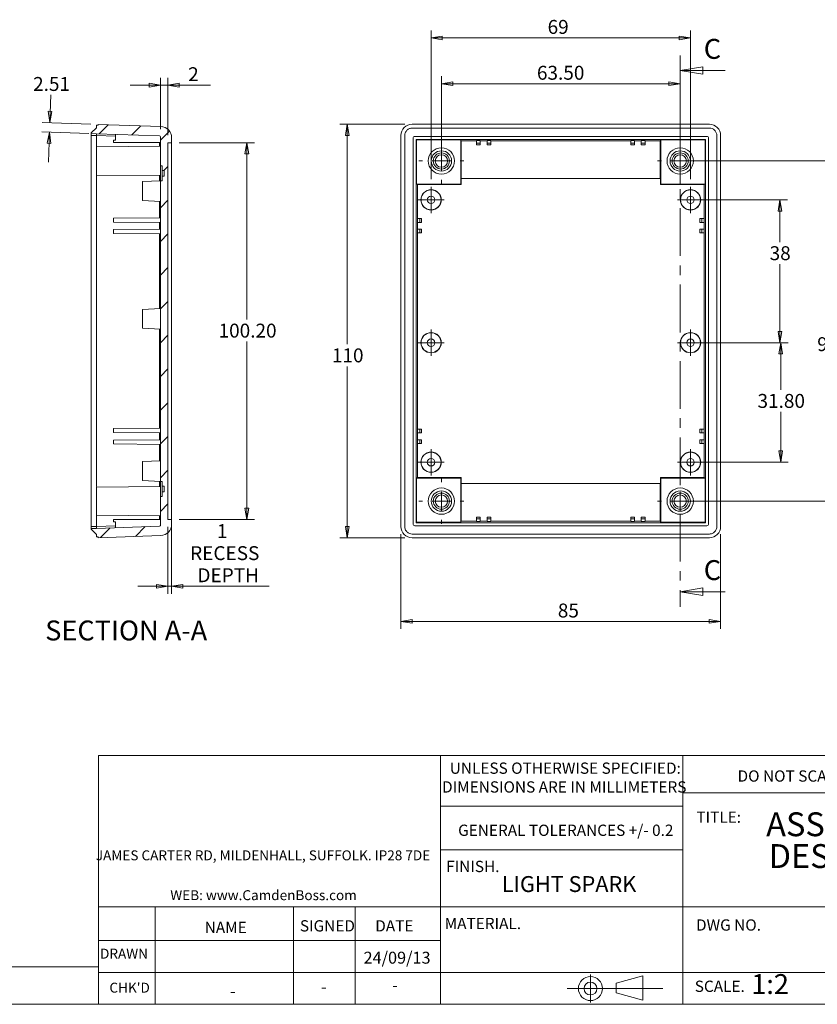
# Model space of a CAD drawing. Units: millimetres. Extents: x 5 to 292, y 5 to 205.
# Drawn here: x 128 to 234, y 5 to 136 of the extents above; entities that cross this region are included whole.
import ezdxf

# ---------------------------------------------------------------- set-up
doc = ezdxf.new("R2010")
doc.units = ezdxf.units.MM
doc.linetypes.add('CENTER', pattern=[10.16, 6.35, -1.27, 1.27, -1.27])
doc.linetypes.add('CENTERX2', pattern=[20.32, 12.7, -2.54, 2.54, -2.54])
doc.styles.add('SLDTEXTSTYLE0', font='TXT', dxfattribs={"width": 0.75})
doc.styles.add('SLDTEXTSTYLE3', font='TXT', dxfattribs={"width": 0.7})
doc.dimstyles.new('SLDDIMSTYLE0', dxfattribs={"dimtxt": 1.852083, "dimasz": 1.5, "dimexe": 0, "dimexo": 0.0625, "dimgap": 0.463021, "dimtad": 0, "dimtih": 1, "dimtoh": 1, "dimlfac": 2, "dimrnd": 1e-09, "dimzin": 12, "dimdsep": 46, "dimtxsty": 'SLDTEXTSTYLE0', "dimblk1": 'CLOSED', "dimblk2": 'CLOSED', "dimsah": 1, "dimcen": 0.09, "dimadec": 0, "dimazin": 3, "dimtfac": 1, "dimtofl": 0, "dimtmove": 0, "dimatfit": 3, "dimldrblk": 'CLOSED', "dimfxl": 0, "dimfrac": 2, "dimtolj": 1, "dimtzin": 12, "dimarcsym": 0})
doc.dimstyles.new('SLDDIMSTYLE1', dxfattribs={"dimtxt": 1.852083, "dimasz": 1.5, "dimexe": 0, "dimexo": 0.0625, "dimgap": 0.463021, "dimtad": 0, "dimtih": 1, "dimtoh": 1, "dimlfac": 2, "dimrnd": 1e-09, "dimzin": 4, "dimdsep": 46, "dimtxsty": 'SLDTEXTSTYLE0', "dimblk1": 'CLOSED', "dimblk2": 'CLOSED', "dimsah": 1, "dimcen": 0.09, "dimadec": 0, "dimazin": 1, "dimtfac": 1, "dimtofl": 0, "dimtmove": 0, "dimatfit": 3, "dimldrblk": 'CLOSED', "dimfxl": 0, "dimfrac": 2, "dimtolj": 1, "dimtzin": 12, "dimarcsym": 0})
doc.dimstyles.new('SLDDIMSTYLE5', dxfattribs={"dimtxt": 1.852083, "dimasz": 1.5, "dimexe": 0, "dimexo": 0.0625, "dimgap": 0.463021, "dimtad": 0, "dimtih": 1, "dimtoh": 1, "dimlfac": 2, "dimrnd": 1e-09, "dimzin": 12, "dimdsep": 46, "dimtxsty": 'SLDTEXTSTYLE0', "dimblk1": 'CLOSED', "dimblk2": 'CLOSED', "dimsah": 1, "dimcen": 0.09, "dimadec": 0, "dimazin": 3, "dimtfac": 1, "dimtmove": 0, "dimatfit": 0, "dimldrblk": 'CLOSED', "dimfxl": 0, "dimfrac": 2, "dimtolj": 1, "dimtzin": 12, "dimarcsym": 0})

# ---------------------------------------------------------------- blocks, each defined once
blk = doc.blocks.new('SW_NOTE_0')
at = {"color": 0, "linetype": 'Continuous', "lineweight": 0, "char_height": 1.5, "attachment_point": 2, "style": 'SLDTEXTSTYLE0'}
for s, insert in [('UNLESS OTHERWISE SPECIFIED:', (14.18, 1.93)), ('DIMENSIONS ARE IN MILLIMETERS', (14.04, -0.57))]:
    blk.add_mtext(s, dxfattribs=dict(at, insert=insert))
blk = doc.blocks.new('SW_NOTE_1')
at = {"color": 0, "linetype": 'Continuous', "lineweight": 0, "char_height": 3.175, "attachment_point": 2, "style": 'SLDTEXTSTYLE0'}
for s, insert in [('ASSEMBLY DRG FOR RECESS', (27.63, 4.09)), ('DESIGNER CASE SIZE 3 GREY', (28, -0.14))]:
    blk.add_mtext(s, dxfattribs=dict(at, insert=insert))
blk = doc.blocks.new('SW_NOTE_2')
at = {"color": 0, "linetype": 'Continuous', "lineweight": 0, "char_height": 1.3229, "attachment_point": 2, "style": 'SLDTEXTSTYLE3'}
for s, insert in [('JAMES CARTER RD, MILDENHALL, SUFFOLK. IP28 7DE', (18.73, 1.71)), ('WEB: www.CamdenBoss.com', (18.8, -3.59))]:
    blk.add_mtext(s, dxfattribs=dict(at, insert=insert))
blk = doc.blocks.new('_CLOSED')
at = {"color": 0, "linetype": 'ByBlock', "lineweight": -2}
for p, q in [((-1, 0.166667), (0, 0)), ((-1, 0.166667), (-1, -0.166667)), ((0, 0), (-1, -0.166667)), ((0, 0), (-1, 0))]:
    blk.add_line(p, q, dxfattribs=at)
blk = doc.blocks.new('_D_15')
at = {"color": 7, "linetype": 'Continuous', "lineweight": 0}
for p, q in [((146.89, 127.26), (142.89, 127.26)), ((146.89, 121.41), (146.89, 128.26)), ((146.89, 127.26), (147.89, 127.26)), ((147.89, 120.61), (147.89, 128.26)), ((147.89, 127.26), (153.55, 127.26))]:
    blk.add_line(p, q, dxfattribs=at)
at = {"color": 7, "linetype": 'Continuous', "lineweight": 0, "xscale": 1.5, "yscale": 1.5}
blk.add_blockref('_CLOSED', (146.89, 127.26, -10.63), dxfattribs=at)
at = {"color": 7, "linetype": 'Continuous', "lineweight": 0, "xscale": 1.5, "yscale": 1.5, "rotation": 180.0000000000004}
blk.add_blockref('_CLOSED', (147.89, 127.26, -10.63), dxfattribs=at)
at = {"color": 7, "linetype": 'Continuous', "lineweight": 0, "insert": (150.59, 129.65), "char_height": 1.85, "attachment_point": 1, "style": 'SLDTEXTSTYLE0'}
blk.add_mtext('2', dxfattribs=at)
blk = doc.blocks.new('_D_16')
at = {"color": 7, "linetype": 'Continuous', "lineweight": 0}
for p, q in [((132.18, 122.28), (132.31, 125.96)), ((137.64, 122.08), (131.18, 122.31)), ((137.39, 120.84), (131.14, 121.06)), ((132.14, 121.02), (132, 117.02))]:
    blk.add_line(p, q, dxfattribs=at)
at = {"color": 7, "linetype": 'Continuous', "lineweight": 0, "xscale": 1.5, "yscale": 1.5}
for p, rotation in [((132.18, 122.28, -10.63), 268.0000000000005), ((132.14, 121.02, -10.63), 88.00000000000043)]:
    blk.add_blockref('_CLOSED', p, dxfattribs=dict(at, rotation=rotation))
at = {"color": 7, "linetype": 'Continuous', "lineweight": 0, "insert": (129.97, 128.35), "char_height": 1.852, "attachment_point": 1, "style": 'SLDTEXTSTYLE0'}
blk.add_mtext('2.51', dxfattribs=at)
blk = doc.blocks.new('_D_17')
at = {"color": 7, "linetype": 'Continuous', "lineweight": 0}
for p, q in [((147.89, 68.51), (147.89, 59.61)), ((148.39, 68.51), (148.39, 59.61)), ((147.89, 60.61), (143.89, 60.61)), ((147.89, 60.61), (148.39, 60.61)), ((148.39, 60.61), (161.34, 60.61))]:
    blk.add_line(p, q, dxfattribs=at)
at = {"color": 7, "linetype": 'Continuous', "lineweight": 0, "xscale": 1.5, "yscale": 1.5}
blk.add_blockref('_CLOSED', (147.89, 60.61, -10.63), dxfattribs=at)
at = {"color": 7, "linetype": 'Continuous', "lineweight": 0, "xscale": 1.5, "yscale": 1.5, "rotation": 180.0000000000004}
blk.add_blockref('_CLOSED', (148.39, 60.61, -10.63), dxfattribs=at)
at = {"color": 7, "linetype": 'Continuous', "lineweight": 0, "attachment_point": 1, "style": 'SLDTEXTSTYLE0'}
for s, insert, char_height in [('1', (154.42, 68.88), 1.85), ('RECESS', (150.85, 65.94), 1.852), ('DEPTH', (151.82, 63), 1.852)]:
    blk.add_mtext(s, dxfattribs=dict(at, insert=insert, char_height=char_height))
blk = doc.blocks.new('_D_18')
at = {"color": 7, "linetype": 'Continuous', "lineweight": 0}
for p, q in [((149.39, 119.61), (159.39, 119.61)), ((158.39, 119.61), (158.39, 96.1)), ((158.39, 69.51), (158.39, 93.15)), ((149.39, 69.51), (159.39, 69.51))]:
    blk.add_line(p, q, dxfattribs=at)
at = {"color": 7, "linetype": 'Continuous', "lineweight": 0, "xscale": 1.5, "yscale": 1.5}
for p, rotation in [((158.39, 119.61, -10.63), 90.0000000000004), ((158.39, 69.51, -10.63), 270.0000000000004)]:
    blk.add_blockref('_CLOSED', p, dxfattribs=dict(at, rotation=rotation))
at = {"color": 7, "linetype": 'Continuous', "lineweight": 0, "insert": (154.63, 95.54), "char_height": 1.852, "attachment_point": 1, "style": 'SLDTEXTSTYLE0'}
blk.add_mtext('100.20', dxfattribs=at)
blk = doc.blocks.new('_D_20')
at = {"color": 7, "linetype": 'Continuous', "lineweight": 0}
for p, q in [((179.38, 122.06), (170.75, 122.06)), ((171.75, 122.06), (171.75, 92.8)), ((171.75, 67.06), (171.75, 89.86)), ((179.38, 67.06), (170.75, 67.06))]:
    blk.add_line(p, q, dxfattribs=at)
at = {"color": 7, "linetype": 'Continuous', "lineweight": 0, "xscale": 1.5, "yscale": 1.5}
for p, rotation in [((171.75, 122.06, 3.77), 90.0000000000004), ((171.75, 67.06, 3.77), 270.0000000000004)]:
    blk.add_blockref('_CLOSED', p, dxfattribs=dict(at, rotation=rotation))
at = {"color": 7, "linetype": 'Continuous', "lineweight": 0, "insert": (169.7, 92.25), "char_height": 1.852, "attachment_point": 1, "style": 'SLDTEXTSTYLE0'}
blk.add_mtext('110', dxfattribs=at)
blk = doc.blocks.new('_D_21')
at = {"color": 7, "linetype": 'Continuous', "lineweight": 0}
for p, q in [((218.38, 93.01), (230.37, 93.01)), ((229.37, 93.01), (229.37, 86.74)), ((229.37, 77.11), (229.37, 83.8)), ((218.38, 77.11), (230.37, 77.11))]:
    blk.add_line(p, q, dxfattribs=at)
at = {"color": 7, "linetype": 'Continuous', "lineweight": 0, "xscale": 1.5, "yscale": 1.5}
for p, rotation in [((229.37, 93.01, 3.77), 90.0000000000004), ((229.37, 77.11, 3.77), 270.0000000000004)]:
    blk.add_blockref('_CLOSED', p, dxfattribs=dict(at, rotation=rotation))
at = {"color": 7, "linetype": 'Continuous', "lineweight": 0, "insert": (226.29, 86.19), "char_height": 1.852, "attachment_point": 1, "style": 'SLDTEXTSTYLE0'}
blk.add_mtext('31.80', dxfattribs=at)
blk = doc.blocks.new('_D_22')
at = {"color": 7, "linetype": 'Continuous', "lineweight": 0}
for p, q in [((218.38, 112.01), (230.27, 112.01)), ((229.27, 112.01), (229.27, 106.39)), ((229.27, 93.01), (229.27, 103.45)), ((218.38, 93.01), (230.27, 93.01))]:
    blk.add_line(p, q, dxfattribs=at)
at = {"color": 7, "linetype": 'Continuous', "lineweight": 0, "xscale": 1.5, "yscale": 1.5}
for p, rotation in [((229.27, 112.01, 3.77), 90.0000000000004), ((229.27, 93.01, 3.77), 270.0000000000004)]:
    blk.add_blockref('_CLOSED', p, dxfattribs=dict(at, rotation=rotation))
at = {"color": 7, "linetype": 'Continuous', "lineweight": 0, "insert": (227.9, 105.84), "char_height": 1.852, "attachment_point": 1, "style": 'SLDTEXTSTYLE0'}
blk.add_mtext('38', dxfattribs=at)
blk = doc.blocks.new('_D_23')
at = {"color": 7, "linetype": 'Continuous', "lineweight": 0}
for p, q in [((217.01, 117.18), (238.3, 117.18)), ((237.3, 117.18), (237.3, 94.29)), ((237.3, 71.93), (237.3, 91.35)), ((217.01, 71.93), (238.3, 71.93))]:
    blk.add_line(p, q, dxfattribs=at)
at = {"color": 7, "linetype": 'Continuous', "lineweight": 0, "xscale": 1.5, "yscale": 1.5}
for p, rotation in [((237.3, 117.18, 3.77), 90.0000000000004), ((237.3, 71.93, 3.77), 270.0000000000004)]:
    blk.add_blockref('_CLOSED', p, dxfattribs=dict(at, rotation=rotation))
at = {"color": 7, "linetype": 'Continuous', "lineweight": 0, "insert": (234.23, 93.74), "char_height": 1.852, "attachment_point": 1, "style": 'SLDTEXTSTYLE0'}
blk.add_mtext('90.50', dxfattribs=at)
blk = doc.blocks.new('_D_24')
at = {"color": 7, "linetype": 'Continuous', "lineweight": 0}
for p, q in [((178.88, 67.56), (178.88, 54.93)), ((221.38, 67.56), (221.38, 54.93)), ((178.88, 55.93), (221.38, 55.93))]:
    blk.add_line(p, q, dxfattribs=at)
at = {"color": 7, "linetype": 'Continuous', "lineweight": 0, "xscale": 1.5, "yscale": 1.5, "rotation": 180.0000000000004}
blk.add_blockref('_CLOSED', (178.88, 55.93, 3.77), dxfattribs=at)
at = {"color": 7, "linetype": 'Continuous', "lineweight": 0, "xscale": 1.5, "yscale": 1.5}
blk.add_blockref('_CLOSED', (221.38, 55.93, 3.77), dxfattribs=at)
at = {"color": 7, "linetype": 'Continuous', "lineweight": 0, "insert": (199.74, 58.31), "char_height": 1.852, "attachment_point": 1, "style": 'SLDTEXTSTYLE0'}
blk.add_mtext('85', dxfattribs=at)
blk = doc.blocks.new('_D_25')
at = {"color": 7, "linetype": 'Continuous', "lineweight": 0}
for p, q in [((184.26, 118.18), (184.26, 128.46)), ((216.01, 118.18), (216.01, 128.46)), ((184.26, 127.46), (216.01, 127.46))]:
    blk.add_line(p, q, dxfattribs=at)
at = {"color": 7, "linetype": 'Continuous', "lineweight": 0, "xscale": 1.5, "yscale": 1.5, "rotation": 180.0000000000004}
blk.add_blockref('_CLOSED', (184.26, 127.46, 3.77), dxfattribs=at)
at = {"color": 7, "linetype": 'Continuous', "lineweight": 0, "xscale": 1.5, "yscale": 1.5}
blk.add_blockref('_CLOSED', (216.01, 127.46, 3.77), dxfattribs=at)
at = {"color": 7, "linetype": 'Continuous', "lineweight": 0, "insert": (196.96, 129.84), "char_height": 1.852, "attachment_point": 1, "style": 'SLDTEXTSTYLE0'}
blk.add_mtext('63.50', dxfattribs=at)
blk = doc.blocks.new('_D_26')
at = {"color": 7, "linetype": 'Continuous', "lineweight": 0}
for p, q in [((182.88, 114.76), (182.88, 134.55)), ((217.38, 114.76), (217.38, 134.55)), ((182.88, 133.55), (217.38, 133.55))]:
    blk.add_line(p, q, dxfattribs=at)
at = {"color": 7, "linetype": 'Continuous', "lineweight": 0, "xscale": 1.5, "yscale": 1.5, "rotation": 180.0000000000004}
blk.add_blockref('_CLOSED', (182.88, 133.55, 3.77), dxfattribs=at)
at = {"color": 7, "linetype": 'Continuous', "lineweight": 0, "xscale": 1.5, "yscale": 1.5}
blk.add_blockref('_CLOSED', (217.38, 133.55, 3.77), dxfattribs=at)
at = {"color": 7, "linetype": 'Continuous', "lineweight": 0, "insert": (198.38, 135.94), "char_height": 1.852, "attachment_point": 1, "style": 'SLDTEXTSTYLE0'}
blk.add_mtext('69', dxfattribs=at)
blk = doc.blocks.new('SW_CENTERMARKSYMBOL_14')
at = {"color": 0, "linetype": 'Continuous', "lineweight": 0}
for p, q in [((0, 2.5), (0, 3)), ((-2.5, 0), (-3, 0)), ((0, 0), (-1.25, 0)), ((0, 0), (0, 1.25)), ((0, 0), (0, -1.25)), ((0, 0), (1.25, 0)), ((2.5, 0), (3, 0)), ((0, -2.5), (0, -3))]:
    blk.add_line(p, q, dxfattribs=at)
blk = doc.blocks.new('SW_CENTERMARKSYMBOL_15')
at = {"color": 0, "linetype": 'Continuous', "lineweight": 0}
for p, q in [((0, 2.5), (0, 3)), ((-2.5, 0), (-3, 0)), ((0, 0), (-1.25, 0)), ((0, 0), (0, 1.25)), ((0, 0), (0, -1.25)), ((0, 0), (1.25, 0)), ((2.5, 0), (3, 0)), ((0, -2.5), (0, -3))]:
    blk.add_line(p, q, dxfattribs=at)
blk = doc.blocks.new('SW_CENTERMARKSYMBOL_16')
at = {"color": 0, "linetype": 'Continuous', "lineweight": 0}
for p, q in [((0, 2.5), (0, 3)), ((-2.5, 0), (-3, 0)), ((0, 0), (-1.25, 0)), ((0, 0), (0, 1.25)), ((0, 0), (0, -1.25)), ((0, 0), (1.25, 0)), ((2.5, 0), (3, 0)), ((0, -2.5), (0, -3))]:
    blk.add_line(p, q, dxfattribs=at)
blk = doc.blocks.new('SW_CENTERMARKSYMBOL_17')
at = {"color": 0, "linetype": 'Continuous', "lineweight": 0}
for p, q in [((0, 2.5), (0, 3)), ((-2.5, 0), (-3, 0)), ((0, 0), (-1.25, 0)), ((0, 0), (0, 1.25)), ((0, 0), (0, -1.25)), ((0, 0), (1.25, 0)), ((2.5, 0), (3, 0)), ((0, -2.5), (0, -3))]:
    blk.add_line(p, q, dxfattribs=at)
blk = doc.blocks.new('SW_CENTERMARKSYMBOL_18')
at = {"color": 0, "linetype": 'Continuous', "lineweight": 0}
for p, q in [((0, 1.25), (0, 1.75)), ((-1.25, 0), (-1.75, 0)), ((0, 0), (-1.25, 0)), ((0, 0), (0, 1.25)), ((0, 0), (0, -1.25)), ((0, 0), (1.25, 0)), ((1.25, 0), (1.75, 0)), ((0, -1.25), (0, -1.75))]:
    blk.add_line(p, q, dxfattribs=at)
blk = doc.blocks.new('SW_CENTERMARKSYMBOL_19')
at = {"color": 0, "linetype": 'Continuous', "lineweight": 0}
for p, q in [((0, 1.25), (0, 1.75)), ((-1.25, 0), (-1.75, 0)), ((0, 0), (-1.25, 0)), ((0, 0), (0, 1.25)), ((0, 0), (0, -1.25)), ((0, 0), (1.25, 0)), ((1.25, 0), (1.75, 0)), ((0, -1.25), (0, -1.75))]:
    blk.add_line(p, q, dxfattribs=at)
blk = doc.blocks.new('SW_CENTERMARKSYMBOL_20')
at = {"color": 0, "linetype": 'Continuous', "lineweight": 0}
for p, q in [((0, 1.25), (0, 1.75)), ((-1.25, 0), (-1.75, 0)), ((0, 0), (-1.25, 0)), ((0, 0), (0, 1.25)), ((0, 0), (0, -1.25)), ((0, 0), (1.25, 0)), ((1.25, 0), (1.75, 0)), ((0, -1.25), (0, -1.75))]:
    blk.add_line(p, q, dxfattribs=at)
blk = doc.blocks.new('SW_CENTERMARKSYMBOL_21')
at = {"color": 0, "linetype": 'Continuous', "lineweight": 0}
for p, q in [((0, 1.25), (0, 1.75)), ((-1.25, 0), (-1.75, 0)), ((0, 0), (-1.25, 0)), ((0, 0), (0, 1.25)), ((0, 0), (0, -1.25)), ((0, 0), (1.25, 0)), ((1.25, 0), (1.75, 0)), ((0, -1.25), (0, -1.75))]:
    blk.add_line(p, q, dxfattribs=at)
blk = doc.blocks.new('SW_CENTERMARKSYMBOL_22')
at = {"color": 0, "linetype": 'Continuous', "lineweight": 0}
for p, q in [((0, 1.25), (0, 1.75)), ((-1.25, 0), (-1.75, 0)), ((0, 0), (-1.25, 0)), ((0, 0), (0, 1.25)), ((0, 0), (0, -1.25)), ((0, 0), (1.25, 0)), ((1.25, 0), (1.75, 0)), ((0, -1.25), (0, -1.75))]:
    blk.add_line(p, q, dxfattribs=at)
blk = doc.blocks.new('SW_CENTERMARKSYMBOL_23')
at = {"color": 0, "linetype": 'Continuous', "lineweight": 0}
for p, q in [((0, 1.25), (0, 1.75)), ((-1.25, 0), (-1.75, 0)), ((0, 0), (-1.25, 0)), ((0, 0), (0, 1.25)), ((0, 0), (0, -1.25)), ((0, 0), (1.25, 0)), ((1.25, 0), (1.75, 0)), ((0, -1.25), (0, -1.75))]:
    blk.add_line(p, q, dxfattribs=at)

msp = doc.modelspace()

# ---------------------------------------------------------------- hatches: boundary and pattern name
at = {"linetype": 'Continuous', "lineweight": 0}
h = msp.add_hatch(dxfattribs=at)
h.set_pattern_fill('ANSI31', style=0)
edge = h.paths.add_edge_path(flags=0)
edge.add_line((147.1401, 72.555), (146.8901, 72.555))
edge.add_line((146.8901, 72.555), (146.8901, 68.7071))
edge.add_arc((146.7901, 68.7071), 0.1, 272, 360, ccw=False)
edge.add_line((146.7935, 68.6072), (138.3901, 68.3137))
edge.add_line((138.3901, 68.3137), (137.6901, 68.2893))
edge.add_line((137.6901, 68.2893), (137.6901, 68.2137))
edge.add_line((137.6901, 68.2137), (138.3901, 67.5137))
edge.add_line((138.3901, 67.5137), (138.3901, 67.1837))
edge.add_line((138.3901, 67.1837), (138.6401, 67.1837))
edge.add_line((138.6401, 67.1837), (138.6401, 67.0675))
edge.add_line((138.6401, 67.0675), (146.9424, 67.3574))
edge.add_arc((146.8901, 68.8565), 1.5, 272, 360)
edge.add_line((148.3901, 68.8565), (148.3901, 69.509))
edge.add_line((148.3901, 69.509), (147.8901, 69.509))
edge.add_line((147.8901, 69.509), (147.8901, 119.6085))
edge.add_line((147.8901, 119.6085), (148.3901, 119.6085))
edge.add_line((148.3901, 119.6085), (148.3901, 120.261))
edge.add_arc((146.8901, 120.261), 1.5, 0, 88)
edge.add_line((146.9424, 121.7601), (138.6401, 122.05))
edge.add_line((138.6401, 122.05), (138.6401, 121.9337))
edge.add_line((138.6401, 121.9337), (138.3901, 121.9337))
edge.add_line((138.3901, 121.9337), (138.3901, 121.6037))
edge.add_line((138.3901, 121.6037), (137.6901, 120.9037))
edge.add_line((137.6901, 120.9037), (137.6901, 120.8282))
edge.add_line((137.6901, 120.8282), (138.3901, 120.8037))
edge.add_line((138.3901, 120.8037), (146.7935, 120.5103))
edge.add_arc((146.7901, 120.4103), 0.1, 0, 88, ccw=False)
edge.add_line((146.8901, 120.4103), (146.8901, 116.555))
edge.add_line((146.8901, 116.555), (147.1401, 116.555))
edge.add_line((147.1401, 116.555), (147.1401, 115.93))
edge.add_line((147.1401, 115.93), (147.3901, 115.93))
edge.add_line((147.3901, 115.93), (147.3901, 115.18))
edge.add_line((147.3901, 115.18), (147.1401, 115.18))
edge.add_line((147.1401, 115.18), (147.1401, 114.555))
edge.add_line((147.1401, 114.555), (146.8901, 114.555))
edge.add_line((146.8901, 114.555), (146.8901, 74.555))
edge.add_line((146.8901, 74.555), (147.1401, 74.555))
edge.add_line((147.1401, 74.555), (147.1401, 73.93))
edge.add_line((147.1401, 73.93), (147.3901, 73.93))
edge.add_line((147.3901, 73.93), (147.3901, 73.18))
edge.add_line((147.3901, 73.18), (147.1401, 73.18))
edge.add_line((147.1401, 73.18), (147.1401, 72.555))

# ---------------------------------------------------------------- linework, layer by layer
at = {"color": 7, "linetype": 'CENTER', "lineweight": 0}
msp.add_line((216.0092, 131.2125), (216.0092, 57.8812), dxfattribs=at)
at = {"color": 7, "linetype": 'Continuous', "lineweight": 0}
for p, q in [((222.0092, 129.2125), (216.0092, 129.2125)), ((222.0092, 59.8812), (216.0092, 59.8812)), ((292, 38.0853), (138.6727, 38.0853)), ((138.6727, 38.0853), (138.6727, 5)), ((184.128, 5), (184.128, 38.0853)), ((216.3755, 38.0853), (216.3755, 5)), ((292, 33.1222), (216.3755, 33.1222)), ((184.128, 31.3732), (216.3755, 31.3732)), ((216.3755, 25.5474), (184.128, 25.5474)), ((159.4, 17.9475), (138.6727, 17.9475)), ((146.22, 17.9475), (146.22, 5)), ((159.4, 17.9475), (292, 17.9475)), ((164.5737, 17.9475), (164.5737, 5)), ((172.8071, 17.9475), (172.8071, 5)), ((172.8071, 13.5), (138.6727, 13.5)), ((172.8071, 13.5), (184.128, 13.5)), ((104.8, 10), (138.6727, 10)), ((138.6727, 9.25), (292, 9.25)), ((211.0459, 8.7696), (207.5014, 7.8199)), ((211.0459, 8.7696), (211.0459, 5.5619)), ((207.5014, 6.5117), (207.5014, 7.8199)), ((211.0459, 5.5619), (207.5014, 6.5117)), ((5, 5), (292, 5))]:
    msp.add_line(p, q, dxfattribs=at)
at = {"color": 7, "linetype": 'Continuous', "lineweight": 15}
for p, q in [((138.3901, 121.6037), (138.3901, 121.9337)), ((138.6401, 121.9337), (138.3901, 121.9337)), ((138.6401, 122.05), (138.6401, 121.9337)), ((146.9424, 121.7601), (138.6401, 122.05)), ((180.3833, 122.0587), (219.8852, 122.0587)), ((138.3901, 121.6037), (137.6901, 120.9037)), ((137.6901, 120.9037), (137.6901, 120.8282)), ((137.6901, 120.8282), (138.3901, 120.8037)), ((137.6901, 120.8282), (137.6901, 120.5537)), ((137.6901, 120.5537), (138.3901, 120.5537)), ((137.6901, 120.5537), (137.6901, 68.5637)), ((146.7935, 120.5103), (138.3901, 120.8037)), ((138.3901, 120.8037), (138.3901, 120.5537)), ((140.9401, 119.9319), (140.9401, 120.7147)), ((178.8842, 68.5578), (178.8842, 120.5596)), ((179.3842, 120.5596), (179.3842, 68.5578)), ((219.8852, 121.5587), (180.3833, 121.5587)), ((220.8842, 68.5578), (220.8842, 120.5596)), ((221.3842, 120.5596), (221.3842, 68.5578)), ((140.6401, 119.6319), (140.6401, 119.9319)), ((140.6401, 119.9319), (140.9401, 119.9319)), ((140.6401, 119.6319), (146.8901, 119.6319)), ((146.8901, 120.4103), (146.8901, 116.555)), ((148.3901, 119.6085), (147.8901, 119.6085)), ((147.8901, 69.509), (147.8901, 119.6085)), ((148.3901, 119.6085), (148.3901, 120.261)), ((148.3901, 69.509), (148.3901, 119.6085)), ((180.4842, 120.2087), (180.4842, 68.9087)), ((219.5342, 120.4587), (180.7342, 120.4587)), ((180.8842, 69.0587), (180.8842, 120.0587)), ((180.9593, 119.9836), (180.8842, 120.0587)), ((180.8842, 120.0587), (219.3842, 120.0587)), ((180.9593, 119.9836), (180.9593, 114.1087)), ((186.8342, 119.9836), (180.9593, 119.9836)), ((186.8342, 119.9836), (186.9067, 119.8387)), ((186.8342, 114.1087), (186.8342, 119.9836)), ((188.9342, 119.8387), (186.9067, 119.8387)), ((186.9067, 114.8587), (186.9067, 119.8387)), ((189.4342, 119.8841), (188.9342, 119.8841)), ((188.9342, 119.8841), (188.9342, 119.5587)), ((188.9342, 119.5587), (188.9342, 119.3087)), ((189.4342, 119.5587), (188.9342, 119.5587)), ((188.9342, 119.3087), (189.4342, 119.3087)), ((189.4342, 119.5587), (189.4342, 119.8841)), ((190.3342, 119.8387), (189.4342, 119.8387)), ((189.4342, 119.3087), (189.4342, 119.5587)), ((190.8342, 119.8841), (190.3342, 119.8841)), ((190.3342, 119.8841), (190.3342, 119.5587)), ((190.3342, 119.5587), (190.3342, 119.3087)), ((190.8342, 119.5587), (190.3342, 119.5587)), ((190.3342, 119.3087), (190.8342, 119.3087)), ((190.8342, 119.5587), (190.8342, 119.8841)), ((209.4342, 119.8387), (190.8342, 119.8387)), ((190.8342, 119.3087), (190.8342, 119.5587)), ((209.9342, 119.8841), (209.4342, 119.8841)), ((209.4342, 119.8841), (209.4342, 119.5587)), ((209.9342, 119.5587), (209.4342, 119.5587)), ((209.4342, 119.5587), (209.4342, 119.3087)), ((209.4342, 119.3087), (209.9342, 119.3087)), ((209.9342, 119.5587), (209.9342, 119.8841)), ((210.8342, 119.8387), (209.9342, 119.8387)), ((209.9342, 119.3087), (209.9342, 119.5587)), ((211.3342, 119.8841), (210.8342, 119.8841)), ((210.8342, 119.8841), (210.8342, 119.5587)), ((211.3342, 119.5587), (210.8342, 119.5587)), ((210.8342, 119.5587), (210.8342, 119.3087)), ((210.8342, 119.3087), (211.3342, 119.3087)), ((211.3342, 119.5587), (211.3342, 119.8841)), ((213.3618, 119.8387), (211.3342, 119.8387)), ((211.3342, 119.3087), (211.3342, 119.5587)), ((213.3618, 119.8387), (213.4342, 119.9836)), ((213.3618, 119.8387), (213.3618, 114.8587)), ((213.4342, 119.9836), (219.3092, 119.9836)), ((213.4342, 119.9836), (213.4342, 114.1087)), ((219.3092, 119.9836), (219.3842, 120.0587)), ((219.3092, 119.9836), (219.3092, 114.1087)), ((219.3842, 120.0587), (219.3842, 69.0587)), ((219.7842, 68.9087), (219.7842, 120.2087)), ((146.8901, 119.1329), (138.3901, 119.0587)), ((138.3901, 115.3087), (138.3901, 119.0587)), ((138.3901, 115.3087), (146.8901, 115.2345)), ((147.1401, 116.555), (146.8901, 116.555)), ((146.8901, 116.555), (146.8901, 114.5587)), ((147.1401, 116.555), (147.1401, 115.93)), ((147.3901, 115.93), (147.1401, 115.93)), ((147.1401, 115.93), (147.1401, 115.18)), ((147.3901, 115.93), (147.3901, 115.18)), ((146.8901, 114.5587), (144.5151, 114.4343)), ((144.5151, 111.9332), (144.5151, 114.4343)), ((147.1401, 114.555), (146.8901, 114.555)), ((146.8901, 114.555), (146.8901, 74.555)), ((147.1401, 115.18), (147.1401, 114.555)), ((147.1401, 115.18), (147.3901, 115.18)), ((181.0868, 114.045), (180.9593, 114.1087)), ((180.9593, 114.1087), (186.8342, 114.1087)), ((181.0868, 114.045), (181.0868, 109.5087)), ((186.898, 114.045), (181.0868, 114.045)), ((186.8342, 114.1087), (186.898, 114.045)), ((186.898, 114.8587), (186.898, 114.045)), ((213.3705, 114.8587), (186.898, 114.8587)), ((213.3705, 114.045), (213.3705, 114.8587)), ((213.4342, 114.1087), (213.3705, 114.045)), ((219.1817, 114.045), (213.3705, 114.045)), ((213.4342, 114.1087), (219.3092, 114.1087)), ((219.3092, 114.1087), (219.1817, 114.045)), ((219.1817, 109.5087), (219.1817, 114.045)), ((144.5151, 111.9332), (146.8901, 111.8087)), ((140.6401, 109.5792), (146.8901, 109.6337)), ((140.6401, 109.0633), (140.6401, 109.5792)), ((140.6401, 109.0633), (146.8901, 109.0087)), ((146.7935, 108.1079), (146.7935, 109.0096)), ((181.0589, 109.5087), (181.0589, 109.0087)), ((181.3842, 109.5087), (181.0589, 109.5087)), ((181.0589, 109.0087), (181.3842, 109.0087)), ((181.0868, 109.0087), (181.0868, 108.1087)), ((181.3842, 109.5087), (181.3842, 109.0087)), ((181.6342, 109.5087), (181.3842, 109.5087)), ((181.3842, 109.0087), (181.6342, 109.0087)), ((181.6342, 109.0087), (181.6342, 109.5087)), ((218.6342, 109.5087), (218.6342, 109.0087)), ((218.8842, 109.5087), (218.6342, 109.5087)), ((218.6342, 109.0087), (218.8842, 109.0087)), ((218.8842, 109.0087), (218.8842, 109.5087)), ((219.2096, 109.5087), (218.8842, 109.5087)), ((218.8842, 109.0087), (219.2096, 109.0087)), ((219.1817, 108.1087), (219.1817, 109.0087)), ((219.2096, 109.0087), (219.2096, 109.5087)), ((140.6401, 108.0542), (146.8901, 108.1087)), ((140.6401, 107.5383), (140.6401, 108.0542)), ((140.6401, 107.5383), (146.8901, 107.4837)), ((181.0589, 108.1087), (181.0589, 107.6087)), ((181.3842, 108.1087), (181.0589, 108.1087)), ((181.0589, 107.6087), (181.3842, 107.6087)), ((181.0868, 107.6087), (181.0868, 81.5087)), ((181.3842, 108.1087), (181.3842, 107.6087)), ((181.6342, 108.1087), (181.3842, 108.1087)), ((181.3842, 107.6087), (181.6342, 107.6087)), ((181.6342, 107.6087), (181.6342, 108.1087)), ((218.6342, 108.1087), (218.6342, 107.6087)), ((218.8842, 108.1087), (218.6342, 108.1087)), ((218.6342, 107.6087), (218.8842, 107.6087)), ((218.8842, 107.6087), (218.8842, 108.1087)), ((219.2096, 108.1087), (218.8842, 108.1087)), ((218.8842, 107.6087), (219.2096, 107.6087)), ((219.1817, 81.5087), (219.1817, 107.6087)), ((219.2096, 107.6087), (219.2096, 108.1087)), ((146.8901, 97.5592), (144.5151, 97.4347)), ((144.5151, 94.9337), (144.5151, 97.4347)), ((144.5151, 94.9337), (146.8901, 94.8092)), ((140.6401, 81.5792), (146.8901, 81.6337)), ((140.6401, 81.0633), (140.6401, 81.5792)), ((181.0589, 81.5087), (181.0589, 81.0087)), ((181.3842, 81.5087), (181.0589, 81.5087)), ((181.6342, 81.5087), (181.3842, 81.5087)), ((181.3842, 81.5087), (181.3842, 81.0087)), ((181.6342, 81.0087), (181.6342, 81.5087)), ((218.8842, 81.5087), (218.6342, 81.5087)), ((218.6342, 81.5087), (218.6342, 81.0087)), ((218.8842, 81.0087), (218.8842, 81.5087)), ((219.2096, 81.5087), (218.8842, 81.5087)), ((219.2096, 81.0087), (219.2096, 81.5087)), ((140.6401, 81.0633), (146.8901, 81.0087)), ((140.6401, 80.0542), (146.8901, 80.1087)), ((140.6401, 79.5383), (140.6401, 80.0542)), ((146.7935, 80.1079), (146.7935, 81.0096)), ((181.0589, 81.0087), (181.3842, 81.0087)), ((181.0589, 80.1087), (181.0589, 79.6087)), ((181.3842, 80.1087), (181.0589, 80.1087)), ((181.0868, 81.0087), (181.0868, 80.1087)), ((181.3842, 81.0087), (181.6342, 81.0087)), ((181.3842, 80.1087), (181.3842, 79.6087)), ((181.6342, 80.1087), (181.3842, 80.1087)), ((181.6342, 79.6087), (181.6342, 80.1087)), ((218.6342, 81.0087), (218.8842, 81.0087)), ((218.8842, 80.1087), (218.6342, 80.1087)), ((218.6342, 80.1087), (218.6342, 79.6087)), ((218.8842, 81.0087), (219.2096, 81.0087)), ((218.8842, 79.6087), (218.8842, 80.1087)), ((219.2096, 80.1087), (218.8842, 80.1087)), ((219.1817, 80.1087), (219.1817, 81.0087)), ((219.2096, 79.6087), (219.2096, 80.1087)), ((140.6401, 79.5383), (146.8901, 79.4837)), ((181.0589, 79.6087), (181.3842, 79.6087)), ((181.0868, 79.6087), (181.0868, 75.0724)), ((181.3842, 79.6087), (181.6342, 79.6087)), ((218.6342, 79.6087), (218.8842, 79.6087)), ((218.8842, 79.6087), (219.2096, 79.6087)), ((219.1817, 75.0724), (219.1817, 79.6087)), ((146.8901, 77.3087), (144.5151, 77.1843)), ((144.5151, 74.6832), (144.5151, 77.1843)), ((144.5151, 74.6832), (146.8901, 74.5587)), ((180.9593, 75.0087), (181.0868, 75.0724)), ((180.9593, 69.1338), (180.9593, 75.0087)), ((186.8342, 75.0087), (180.9593, 75.0087)), ((181.0868, 75.0724), (186.898, 75.0724)), ((186.8342, 75.0087), (186.898, 75.0724)), ((186.8342, 69.1338), (186.8342, 75.0087)), ((186.898, 75.0724), (186.898, 74.2587)), ((213.3705, 74.2587), (213.3705, 75.0724)), ((213.4342, 75.0087), (213.3705, 75.0724)), ((213.3705, 75.0724), (219.1817, 75.0724)), ((213.4342, 75.0087), (213.4342, 69.1338)), ((219.3092, 75.0087), (213.4342, 75.0087)), ((219.1817, 75.0724), (219.3092, 75.0087)), ((219.3092, 69.1338), (219.3092, 75.0087)), ((146.8901, 73.8829), (138.3901, 73.8087)), ((138.3901, 70.0587), (138.3901, 73.8087)), ((146.8901, 74.5587), (146.8901, 72.555)), ((147.1401, 74.555), (146.8901, 74.555)), ((146.8901, 74.555), (146.8901, 74.5512)), ((147.1401, 74.5512), (146.8901, 74.5512)), ((147.1401, 74.555), (147.1401, 73.93)), ((147.3901, 73.93), (147.1401, 73.93)), ((147.1401, 73.93), (147.1401, 73.18)), ((147.3901, 73.93), (147.3901, 73.18)), ((186.898, 74.2587), (213.3705, 74.2587)), ((186.9067, 74.2587), (186.9067, 69.2787)), ((213.3618, 74.2587), (213.3618, 69.2787)), ((147.1401, 72.555), (146.8901, 72.555)), ((146.8901, 72.555), (146.8901, 68.7071)), ((147.1401, 73.18), (147.3901, 73.18)), ((147.1401, 73.18), (147.1401, 72.555)), ((138.3901, 70.0587), (146.8901, 69.9845)), ((140.6401, 69.1856), (140.6401, 69.4856)), ((140.6401, 69.4856), (146.8901, 69.4856)), ((147.8901, 69.509), (148.3901, 69.509)), ((148.3901, 68.8565), (148.3901, 69.509)), ((188.9342, 69.8087), (188.9342, 69.5587)), ((189.4342, 69.8087), (188.9342, 69.8087)), ((188.9342, 69.5587), (189.4342, 69.5587)), ((188.9342, 69.5587), (188.9342, 69.2333)), ((189.4342, 69.5587), (189.4342, 69.8087)), ((189.4342, 69.2333), (189.4342, 69.5587)), ((190.8342, 69.8087), (190.3342, 69.8087)), ((190.3342, 69.8087), (190.3342, 69.5587)), ((190.3342, 69.5587), (190.8342, 69.5587)), ((190.3342, 69.5587), (190.3342, 69.2333)), ((190.8342, 69.5587), (190.8342, 69.8087)), ((190.8342, 69.2333), (190.8342, 69.5587)), ((209.4342, 69.8087), (209.4342, 69.5587)), ((209.9342, 69.8087), (209.4342, 69.8087)), ((209.4342, 69.5587), (209.9342, 69.5587)), ((209.4342, 69.5587), (209.4342, 69.2333)), ((209.9342, 69.5587), (209.9342, 69.8087)), ((209.9342, 69.2333), (209.9342, 69.5587)), ((211.3342, 69.8087), (210.8342, 69.8087)), ((210.8342, 69.8087), (210.8342, 69.5587)), ((210.8342, 69.5587), (211.3342, 69.5587)), ((210.8342, 69.5587), (210.8342, 69.2333)), ((211.3342, 69.5587), (211.3342, 69.8087)), ((211.3342, 69.2333), (211.3342, 69.5587)), ((137.6901, 68.5637), (138.3901, 68.5637)), ((137.6901, 68.5637), (137.6901, 68.2893)), ((138.3901, 68.3137), (137.6901, 68.2893)), ((137.6901, 68.2893), (137.6901, 68.2137)), ((137.6901, 68.2137), (138.3901, 67.5137)), ((138.3901, 68.3137), (146.7935, 68.6072)), ((138.3901, 68.5637), (138.3901, 68.3137)), ((140.6401, 69.1856), (140.9401, 69.1856)), ((140.9401, 68.4028), (140.9401, 69.1856)), ((180.7342, 68.6587), (219.5342, 68.6587)), ((180.9593, 69.1338), (180.8842, 69.0587)), ((219.3842, 69.0587), (180.8842, 69.0587)), ((186.8342, 69.1338), (180.9593, 69.1338)), ((186.9067, 69.2787), (186.8342, 69.1338)), ((186.9067, 69.2787), (188.9342, 69.2787)), ((188.9342, 69.2333), (189.4342, 69.2333)), ((189.4342, 69.2787), (190.3342, 69.2787)), ((190.3342, 69.2333), (190.8342, 69.2333)), ((190.8342, 69.2787), (209.4342, 69.2787)), ((209.4342, 69.2333), (209.9342, 69.2333)), ((209.9342, 69.2787), (210.8342, 69.2787)), ((210.8342, 69.2333), (211.3342, 69.2333)), ((211.3342, 69.2787), (213.3618, 69.2787)), ((213.4342, 69.1338), (213.3618, 69.2787)), ((213.4342, 69.1338), (219.3092, 69.1338)), ((219.3092, 69.1338), (219.3842, 69.0587)), ((138.3901, 67.1837), (138.3901, 67.5137)), ((138.3901, 67.1837), (138.6401, 67.1837)), ((138.6401, 67.0675), (146.9424, 67.3574)), ((138.6401, 67.1837), (138.6401, 67.0675)), ((180.3833, 67.5587), (219.8852, 67.5587)), ((219.8852, 67.0587), (180.3833, 67.0587))]:
    msp.add_line(p, q, dxfattribs=at)
at = {"color": 1, "linetype": 'Continuous', "lineweight": 15}
for p, q in [((140.9401, 120.4648), (138.3901, 120.5539)), ((138.3901, 120.5537), (138.3901, 119.096)), ((146.7935, 119.1321), (146.7935, 119.6319)), ((138.3901, 115.2443), (138.3901, 73.8732)), ((146.7935, 114.5537), (146.7935, 115.2354)), ((146.7935, 109.6329), (146.7935, 111.8138)), ((146.7935, 97.5541), (146.7935, 107.4846)), ((146.7935, 81.6329), (146.7935, 94.8142)), ((146.7935, 77.3037), (146.7935, 79.4846)), ((146.7935, 73.8821), (146.7935, 74.5638)), ((138.3901, 70.0263), (138.3901, 68.5637)), ((146.7935, 69.4856), (146.7935, 69.9854)), ((138.3901, 68.5636), (140.9401, 68.6526))]:
    msp.add_line(p, q, dxfattribs=at)
at = {"color": 7, "linetype": 'CENTERX2', "lineweight": 0}
for p, q in [((204.0795, 8.9614), (204.0795, 5.2227)), ((200.9934, 7.0974), (215.0192, 7.0974))]:
    msp.add_line(p, q, dxfattribs=at)
at = {"color": 7, "linetype": 'Continuous', "lineweight": 15}
for centre, radius in [((184.2592, 117.1837), 1.75), ((184.2592, 117.1837), 1.35), ((184.2592, 117.1837), 1.075), ((184.2592, 117.1837), 0.825), ((216.0092, 117.1837), 1.75), ((216.0092, 117.1837), 1.35), ((216.0092, 117.1837), 1.075), ((216.0092, 117.1837), 0.825), ((182.8842, 112.0087), 1.35), ((182.8842, 112.0087), 1.3282), ((217.3842, 112.0087), 1.35), ((217.3842, 112.0087), 1.3282), ((182.8842, 112.0087), 0.5), ((217.3842, 112.0087), 0.5), ((182.8842, 93.0087), 1.35), ((182.8842, 93.0087), 1.3282), ((217.3842, 93.0087), 1.35), ((217.3842, 93.0087), 1.3282), ((182.8842, 93.0087), 0.5), ((217.3842, 93.0087), 0.5), ((182.8842, 77.1087), 1.35), ((182.8842, 77.1087), 1.3282), ((182.8842, 77.1087), 0.5), ((217.3842, 77.1087), 1.35), ((217.3842, 77.1087), 1.3282), ((217.3842, 77.1087), 0.5), ((184.2592, 71.9337), 1.75), ((216.0092, 71.9337), 1.75), ((184.2592, 71.9337), 1.35), ((184.2592, 71.9337), 1.075), ((184.2592, 71.9337), 0.825), ((216.0092, 71.9337), 1.35), ((216.0092, 71.9337), 1.075), ((216.0092, 71.9337), 0.825)]:
    msp.add_circle(centre, radius, dxfattribs=at)
at = {"color": 7, "linetype": 'Continuous', "lineweight": 0}
for radius in [1.6039, 0.8537]:
    msp.add_circle((204.0795, 7.0974), radius, dxfattribs=at)
at = {"color": 7, "linetype": 'Continuous', "lineweight": 15}
for centre, radius, start, end in [((146.7901, 120.4103), 0.1, 0, 88), ((146.8901, 120.261), 1.5, 0, 88), ((180.7342, 120.2087), 0.25, 90, 180), ((219.5342, 120.2087), 0.25, 0, 90), ((146.7901, 68.7071), 0.1, 272, 0), ((146.8901, 68.8565), 1.5, 272, 0), ((180.7342, 68.9087), 0.25, 180, 270), ((219.5342, 68.9087), 0.25, 270, 0)]:
    msp.add_arc(centre, radius, start, end, dxfattribs=at)
for centre, major_axis in [((180.3852, 120.5578), (-1.062, 1.062)), ((219.8833, 120.5578), (1.062, 1.062)), ((180.3852, 68.5596), (-1.062, -1.062)), ((219.8833, 68.5596), (1.062, -1.062))]:
    msp.add_ellipse(centre, major_axis=major_axis, ratio=0.99878277, start_param=5.49839613, end_param=7.06797448, dxfattribs=at)
for points in [[(179.3842, 120.5596), (179.3842, 120.6916), (179.4107, 120.8227), (179.5104, 121.063), (179.5849, 121.1744), (179.7231, 121.3125), (179.7745, 121.3547), (179.8831, 121.4271), (179.9405, 121.4577), (180.0614, 121.5078), (180.1249, 121.5269), (180.2525, 121.5523), (180.3174, 121.5587), (180.3833, 121.5587)], [(219.8852, 121.5587), (220.0171, 121.5587), (220.1482, 121.5323), (220.3885, 121.4326), (220.4999, 121.3581), (220.638, 121.2199), (220.6802, 121.1685), (220.7526, 121.0599), (220.7832, 121.0025), (220.8333, 120.8815), (220.8525, 120.8181), (220.8778, 120.6905), (220.8842, 120.6256), (220.8842, 120.5596)], [(180.3833, 67.5587), (180.2514, 67.5587), (180.1203, 67.5852), (179.88, 67.6849), (179.7686, 67.7593), (179.6305, 67.8976), (179.5883, 67.949), (179.5159, 68.0576), (179.4853, 68.115), (179.4352, 68.2359), (179.416, 68.2993), (179.3907, 68.427), (179.3842, 68.4918), (179.3842, 68.5578)], [(220.8842, 68.5578), (220.8842, 68.4259), (220.8578, 68.2948), (220.7581, 68.0545), (220.6836, 67.9431), (220.5454, 67.8049), (220.494, 67.7628), (220.3854, 67.6904), (220.328, 67.6597), (220.2071, 67.6097), (220.1436, 67.5905), (220.016, 67.5652), (219.9511, 67.5587), (219.8852, 67.5587)]]:
    msp.add_open_spline(points, degree=3, knots=[0, 0, 0, 0, 0.25, 0.25, 0.5, 0.5, 0.625, 0.625, 0.75, 0.75, 0.875, 0.875, 1, 1, 1, 1], dxfattribs=at)

# ---------------------------------------------------------------- block references
at = {"color": 7, "linetype": 'Continuous', "lineweight": 0, "xscale": 3, "yscale": 3, "rotation": 180.0000000000004}
for p in [(216.0092, 129.2125), (216.0092, 59.8812)]:
    msp.add_blockref('_CLOSED', p, dxfattribs=at)
at = {"color": 7, "linetype": 'Continuous', "lineweight": 0}
for name, p in [('SW_CENTERMARKSYMBOL_15', (184.2592, 117.1837)), ('SW_CENTERMARKSYMBOL_14', (216.0092, 117.1837)), ('SW_CENTERMARKSYMBOL_18', (182.8842, 112.0087)), ('SW_CENTERMARKSYMBOL_19', (217.3842, 112.0087)), ('SW_CENTERMARKSYMBOL_22', (182.8842, 93.0087)), ('SW_CENTERMARKSYMBOL_23', (217.3842, 93.0087)), ('SW_CENTERMARKSYMBOL_20', (182.8842, 77.1087)), ('SW_CENTERMARKSYMBOL_21', (217.3842, 77.1087)), ('SW_CENTERMARKSYMBOL_17', (184.2592, 71.9337)), ('SW_CENTERMARKSYMBOL_16', (216.0092, 71.9337)), ('SW_NOTE_0', (186.5526, 35.2322)), ('SW_NOTE_1', (228.3718, 26.4478)), ('SW_NOTE_2', (141.8108, 23.7673))]:
    msp.add_blockref(name, p, dxfattribs=at)

# ---------------------------------------------------------------- texts
at = {"color": 7, "linetype": 'Continuous', "char_height": 2.6458, "attachment_point": 1, "style": 'SLDTEXTSTYLE0'}
for insert in [(219.1426, 133.4138), (219.1426, 64.0825)]:
    msp.add_mtext('C', dxfattribs=dict(at, insert=insert))
at = {"color": 7, "linetype": 'Continuous', "lineweight": 0, "style": 'SLDTEXTSTYLE0'}
for s, insert, char_height, attachment_point in [('SECTION A-A', (142.3494, 56.0503), 2.645833, 2), ('DO NOT SCALE DRAWING', (223.6339, 36.1179), 1.5, 1), ('TITLE:', (218.1609, 30.6431), 1.5, 1), ('GENERAL TOLERANCES +/- 0.2', (200.7973, 28.8996), 1.5, 2), ('FINISH.', (184.896, 24.0891), 1.5, 1), ('LIGHT SPARK', (201.2317, 22.0544), 2.116667, 2), ('NAME', (152.7882, 15.9779), 1.5, 1), ('SIGNED', (165.4423, 16.1866), 1.5, 1), ('DATE', (175.461, 16.1866), 1.5, 1), ('MATERIAL.', (184.6947, 16.5024), 1.5, 1), ('DWG NO.', (218.112, 16.2987), 1.5, 1), ('DRAWN', (138.8722, 12.3999), 1.32292, 1), ('24/09/13', (178.3655, 11.9948), 1.5875, 2), ("CHK'D", (140.1185, 7.8727), 1.32292, 1), ('SCALE.', (217.9452, 8.1486), 1.5, 1), ('1:2', (227.9638, 9.0148), 2.64583, 2), ('-', (156.516, 7.5505), 1.5875, 2), ('-', (168.629, 8.1259), 1.5875, 2), ('-', (178.0923, 8.3475), 1.5875, 2)]:
    msp.add_mtext(s, dxfattribs=dict(at, insert=insert, char_height=char_height, attachment_point=attachment_point))

# ---------------------------------------------------------------- dimensions: what is measured, and where the dimension line sits
at = {"color": 7, "linetype": 'Continuous', "lineweight": 0}
for base, p1, p2, dimstyle, picture, middle in [((217.3842, 135.0248), (182.8842, 113.7587), (217.3842, 113.7587), 'SLDDIMSTYLE0', '_D_26', (199.7485, 135.0248)), ((147.8901, 128.7333), (146.8901, 120.4103), (147.8901, 119.6085), 'SLDDIMSTYLE5', '_D_15', (151.2786, 128.7333)), ((216.0092, 128.9269), (184.2592, 117.1837), (216.0092, 117.1837), 'SLDDIMSTYLE1', '_D_25', (200.0389, 128.9269)), ((221.3842, 57.3965), (178.8842, 68.5578), (221.3842, 68.5578), 'SLDDIMSTYLE0', '_D_24', (201.1036, 57.3965))]:
    dim = msp.add_linear_dim(base=base, p1=p1, p2=p2, dimstyle=dimstyle, dxfattribs=at)
    dim.commit()
    dim.dimension.update_dxf_attribs({"geometry": picture, "text_midpoint": middle, "dimtype": 160})
for base, p1, p2, angle, dimstyle, picture, middle in [((132.1838, 122.2755), (138.3901, 120.8037), (138.6401, 122.05), 88, 'SLDDIMSTYLE5', '_D_16', (132.364, 127.434)), ((171.7497, 122.0587), (180.3833, 67.0587), (180.3833, 122.0587), 90, 'SLDDIMSTYLE0', '_D_20', (171.7497, 91.3335)), ((158.3901, 119.6085), (148.3901, 69.509), (148.3901, 119.6085), 90, 'SLDDIMSTYLE1', '_D_18', (158.3901, 94.6261)), ((237.3044, 117.1837), (216.0092, 71.9337), (216.0092, 117.1837), 90, 'SLDDIMSTYLE1', '_D_23', (237.3044, 92.8229)), ((229.2705, 112.0087), (217.3842, 93.0087), (217.3842, 112.0087), 90, 'SLDDIMSTYLE0', '_D_22', (229.2705, 104.9221)), ((229.3673, 93.0087), (217.3842, 77.1087), (217.3842, 93.0087), 90, 'SLDDIMSTYLE1', '_D_21', (229.3673, 85.273))]:
    dim = msp.add_linear_dim(base=base, p1=p1, p2=p2, angle=angle, dimstyle=dimstyle, dxfattribs=at)
    dim.commit()
    dim.dimension.update_dxf_attribs({"geometry": picture, "text_midpoint": middle, "dimtype": 160})
dim = msp.add_linear_dim(base=(148.3901, 65.0261), p1=(147.8901, 69.509), p2=(148.3901, 69.509), text='<>\\PRECESS \\PDEPTH', dimstyle='SLDDIMSTYLE5', dxfattribs=at)
dim.commit()
dim.dimension.update_dxf_attribs({"geometry": '_D_17', "text_midpoint": (155.1027, 65.0261), "dimtype": 160})

doc.saveas('drawing.dxf')
